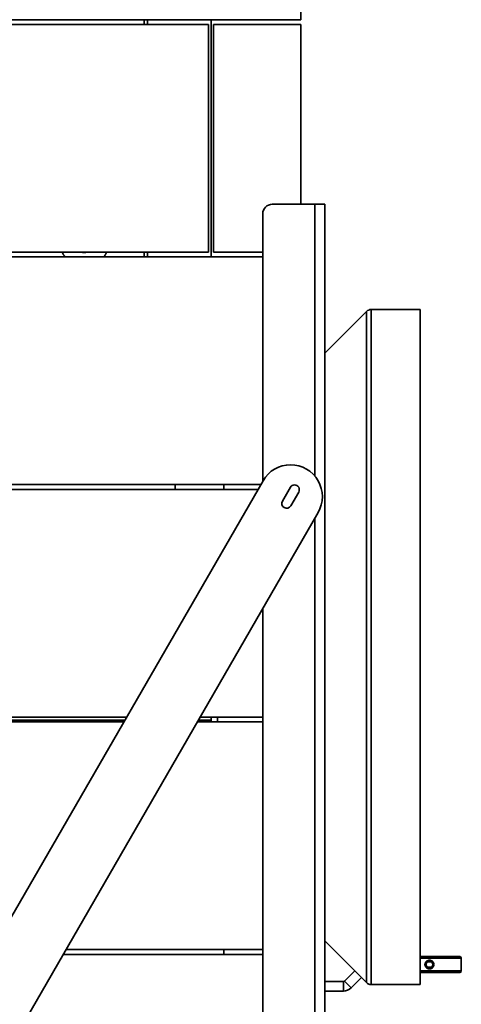
# Model space of a CAD drawing. Units: millimetres. Extents: x 400 to 5840, y 100 to 4100.
# Drawn here: x 2949 to 3226, y 2755 to 3373 of the extents above; entities that cross this region are included whole.
import ezdxf

# ---------------------------------------------------------------- set-up
doc = ezdxf.new("R2010")
doc.units = ezdxf.units.MM
doc.header["$LTSCALE"] = 20
doc.layers.add('Sichtbare Kanten(DIN)', color=7, linetype='Continuous', lineweight=35)
doc.layers.add('Sichtbare tangentiale Kanten(DIN)', color=7, linetype='Continuous', lineweight=35)

msp = doc.modelspace()

# ---------------------------------------------------------------- linework, layer by layer
at = {"layer": 'Sichtbare Kanten(DIN)'}
for p, q in [((3125.59, 3373.25), (3125.59, 3516.25)), ((2615.59, 3370.25), (3067.59, 3370.25)), ((2673.59, 3373.25), (3125.59, 3373.25)), ((3027.09, 3373.25), (3027.09, 3370.25)), ((3029.09, 3373.25), (3029.09, 3370.25)), ((3067.59, 3227.25), (3067.59, 3370.25)), ((3069.09, 3224.25), (3069.09, 3373.25)), ((3070.59, 3370.25), (3125.59, 3370.25)), ((3070.59, 3227.25), (3070.59, 3370.25)), ((3125.59, 3370.25), (3125.59, 3257.31)), ((3134.34, 3257.31), (3107.59, 3257.31)), ((3134.34, 3257.31), (3140.59, 3257.31)), ((3140.59, 2684.25), (3140.59, 3257.31)), ((3101.59, 3251.31), (3101.59, 3083.43)), ((2615.59, 3227.25), (3067.59, 3227.25)), ((2673.59, 3224.25), (3101.59, 3224.25)), ((3027.09, 3227.25), (3027.09, 3224.25)), ((3029.09, 3227.25), (3029.09, 3224.25)), ((3101.59, 3227.25), (3070.59, 3227.25)), ((3169.81, 3191.25), (3200.59, 3191.25)), ((3200.59, 2767.25), (3200.59, 3191.25)), ((3140.59, 3163.79), (3166.8, 3190)), ((2673.59, 3081.25), (3100.33, 3081.25)), ((2862.77, 2669.78), (3101.77, 3083.74)), ((3046.59, 3078.25), (3046.59, 3081.25)), ((3077.09, 3081.25), (3077.09, 3078.25)), ((3113.99, 3070.91), (3118.99, 3079.57)), ((2615.59, 3078.25), (3098.6, 3078.25)), ((3124.19, 3076.57), (3119.19, 3067.91)), ((3136.41, 3063.74), (2897.41, 2649.78)), ((3101.59, 3003.43), (3101.59, 2690.25)), ((3016.04, 2935.25), (2615.59, 2935.25)), ((2673.59, 2932.25), (3014.3, 2932.25)), ((3060.49, 2932.25), (3101.59, 2932.25)), ((3101.59, 2935.25), (3062.22, 2935.25)), ((3069.09, 2935.25), (3069.09, 2933.25)), ((3069.09, 2932.25), (3069.09, 2933.25)), ((3073.09, 2932.25), (3073.09, 2935.25)), ((2977.93, 2789.25), (3101.59, 2789.25)), ((3077.09, 2789.25), (3077.09, 2786.25)), ((3140.59, 2794.7), (3166.8, 2768.49)), ((2976.2, 2786.25), (3101.59, 2786.25)), ((3225.39, 2784.86), (3200.59, 2784.86)), ((3226.39, 2783.86), (3226.39, 2775.86)), ((3204.13, 2781.52), (3204.13, 2781.52)), ((3204.13, 2778.2), (3204.13, 2778.2)), ((3207.62, 2781.52), (3205.15, 2781.52)), ((3205.15, 2778.2), (3207.62, 2778.2)), ((3208.65, 2781.52), (3208.65, 2781.52)), ((3208.65, 2778.2), (3208.65, 2778.2)), ((3159.38, 2775.91), (3152.96, 2769.49)), ((3163.62, 2771.67), (3157.2, 2765.25)), ((3200.59, 2774.86), (3225.39, 2774.86)), ((3152.25, 2769.2), (3140.59, 2769.2)), ((3169.81, 2767.25), (3200.59, 2767.25)), ((3152.25, 2763.2), (3140.59, 2763.2))]:
    msp.add_line(p, q, dxfattribs=at)
for centre, radius, start, end in [((3107.59, 3251.31), 6, 90, 180), ((3169.81, 3187), 4.25, 90, 135), ((3119.09, 3073.74), 20, 330, 150), ((3121.59, 3078.07), 3, 330, 150), ((3116.59, 3069.41), 3, 150, 330), ((3225.39, 2783.86), 1, 0, 90), ((3225.39, 2775.86), 1, 270, 0), ((3152.25, 2770.2), 1, 270, 315), ((3152.25, 2770.2), 7, 270, 315), ((3169.81, 2771.5), 4.25, 225, 270)]:
    msp.add_arc(centre, radius, start, end, dxfattribs=at)
for points in [[(2977.44, 3224.25), (2976.31, 3225.6), (2975.54, 3227.25)], [(2987.3, 3227.25), (2988.26, 3227.1), (2989.33, 3227.1)], [(2989.33, 3227.1), (2990.49, 3227.1), (2991.51, 3227.25)], [(3003.54, 3227.25), (3002.79, 3225.61), (3001.69, 3224.25)]]:
    msp.add_open_spline(points, degree=2, dxfattribs=at)
for points, knots in [([(3203.55, 2779.86), (3203.55, 2780.04), (3203.59, 2780.4), (3203.75, 2780.92), (3204.01, 2781.4), (3204.37, 2781.81), (3204.8, 2782.16), (3205.3, 2782.41), (3205.83, 2782.57), (3206.39, 2782.62), (3206.94, 2782.57), (3207.48, 2782.41), (3207.97, 2782.16), (3208.41, 2781.82), (3208.76, 2781.4), (3209.02, 2780.92), (3209.19, 2780.4), (3209.25, 2779.86), (3209.19, 2779.32), (3209.02, 2778.8), (3208.76, 2778.32), (3208.41, 2777.91), (3207.97, 2777.57), (3207.48, 2777.31), (3206.94, 2777.15), (3206.39, 2777.1), (3205.83, 2777.15), (3205.3, 2777.31), (3204.8, 2777.57), (3204.37, 2777.91), (3204.01, 2778.32), (3203.75, 2778.8), (3203.59, 2779.32), (3203.55, 2779.68), (3203.55, 2779.86)], [0, 0, 0, 0, 0.030524, 0.061541, 0.092632, 0.123638, 0.154795, 0.186501, 0.218347, 0.249915, 0.281484, 0.313377, 0.34511, 0.376322, 0.407327, 0.438395, 0.469388, 0.500005, 0.530586, 0.561626, 0.592675, 0.623709, 0.65489, 0.686641, 0.718495, 0.750087, 0.78163, 0.813508, 0.845196, 0.876381, 0.907357, 0.938467, 0.969492, 1, 1, 1, 1]), ([(3204.32, 2779.86), (3204.32, 2779.84), (3204.32, 2779.81), (3204.33, 2779.53), (3204.39, 2779.27), (3204.6, 2778.8), (3204.74, 2778.58), (3204.93, 2778.4), (3204.96, 2778.37), (3204.99, 2778.33), (3205.06, 2778.27), (3205.1, 2778.24), (3205.21, 2778.16), (3205.29, 2778.11), (3205.53, 2777.97), (3205.71, 2777.9), (3206.01, 2777.83), (3206.13, 2777.81), (3206.32, 2777.79), (3206.39, 2777.79), (3206.52, 2777.8), (3206.59, 2777.8), (3206.79, 2777.83), (3206.92, 2777.86), (3207.1, 2777.92), (3207.17, 2777.95), (3207.29, 2778), (3207.35, 2778.03), (3207.52, 2778.13), (3207.63, 2778.21), (3207.79, 2778.34), (3207.83, 2778.38), (3208.07, 2778.63), (3208.21, 2778.85), (3208.41, 2779.34), (3208.45, 2779.6), (3208.46, 2780.12), (3208.41, 2780.37), (3208.22, 2780.86), (3208.07, 2781.09), (3207.84, 2781.33), (3207.79, 2781.38), (3207.64, 2781.51), (3207.53, 2781.59), (3207.35, 2781.69), (3207.29, 2781.72), (3207.17, 2781.78), (3207.11, 2781.8), (3206.92, 2781.86), (3206.79, 2781.89), (3206.59, 2781.92), (3206.53, 2781.92), (3206.4, 2781.93), (3206.33, 2781.93), (3206.13, 2781.92), (3206, 2781.9), (3205.81, 2781.85), (3205.75, 2781.83), (3205.62, 2781.78), (3205.56, 2781.76), (3205.38, 2781.67), (3205.27, 2781.6), (3205.11, 2781.48), (3205.05, 2781.44), (3204.95, 2781.35), (3204.91, 2781.3), (3204.77, 2781.15), (3204.69, 2781.05), (3204.59, 2780.87), (3204.55, 2780.82), (3204.5, 2780.69), (3204.47, 2780.63), (3204.4, 2780.44), (3204.37, 2780.31), (3204.34, 2780.12), (3204.33, 2780.05), (3204.32, 2779.94), (3204.32, 2779.9), (3204.32, 2779.86)], [1.141791, 1.141791, 1.141791, 1.141791, 1.14903, 1.14903, 1.226931, 1.226931, 1.305014, 1.305014, 1.305014, 1.319123, 1.319123, 1.333205, 1.333205, 1.361348, 1.361348, 1.41761, 1.41761, 1.454883, 1.454883, 1.474714, 1.474714, 1.494566, 1.494566, 1.534365, 1.534365, 1.554388, 1.554388, 1.574553, 1.574553, 1.615024, 1.615024, 1.635311, 1.635311, 1.715975, 1.715975, 1.79385, 1.79385, 1.87176, 1.87176, 1.952458, 1.952458, 1.972764, 1.972764, 2.013267, 2.013267, 2.033455, 2.033455, 2.053504, 2.053504, 2.093352, 2.093352, 2.113231, 2.113231, 2.133096, 2.133096, 2.172681, 2.172681, 2.192625, 2.192625, 2.212624, 2.212624, 2.252796, 2.252796, 2.273123, 2.273123, 2.293472, 2.293472, 2.333881, 2.333881, 2.354128, 2.354128, 2.374301, 2.374301, 2.414464, 2.414464, 2.434341, 2.434341, 2.446805, 2.446805, 2.446805, 2.446805])]:
    msp.add_open_spline(points, degree=3, knots=knots, dxfattribs=at)
at = {"layer": 'Sichtbare tangentiale Kanten(DIN)'}
for p, q in [((3134.34, 3086.68), (3134.34, 3257.31)), ((3169.81, 2767.25), (3169.81, 3191.25)), ((3166.8, 3190), (3166.8, 2768.49)), ((3134.34, 2684.25), (3134.34, 3060.16)), ((2748.09, 2933.25), (3014.88, 2933.25)), ((3061.07, 2933.25), (3069.09, 2933.25)), ((3200.59, 2783.86), (3226.39, 2783.86)), ((3226.39, 2775.86), (3200.59, 2775.86)), ((3152.25, 2769.2), (3152.25, 2763.2)), ((3152.96, 2769.49), (3157.2, 2765.25))]:
    msp.add_line(p, q, dxfattribs=at)
msp.add_open_spline([(3203.55, 2779.86), (3204.32, 2779.86)], degree=1, dxfattribs=at)

doc.saveas('drawing.dxf')
